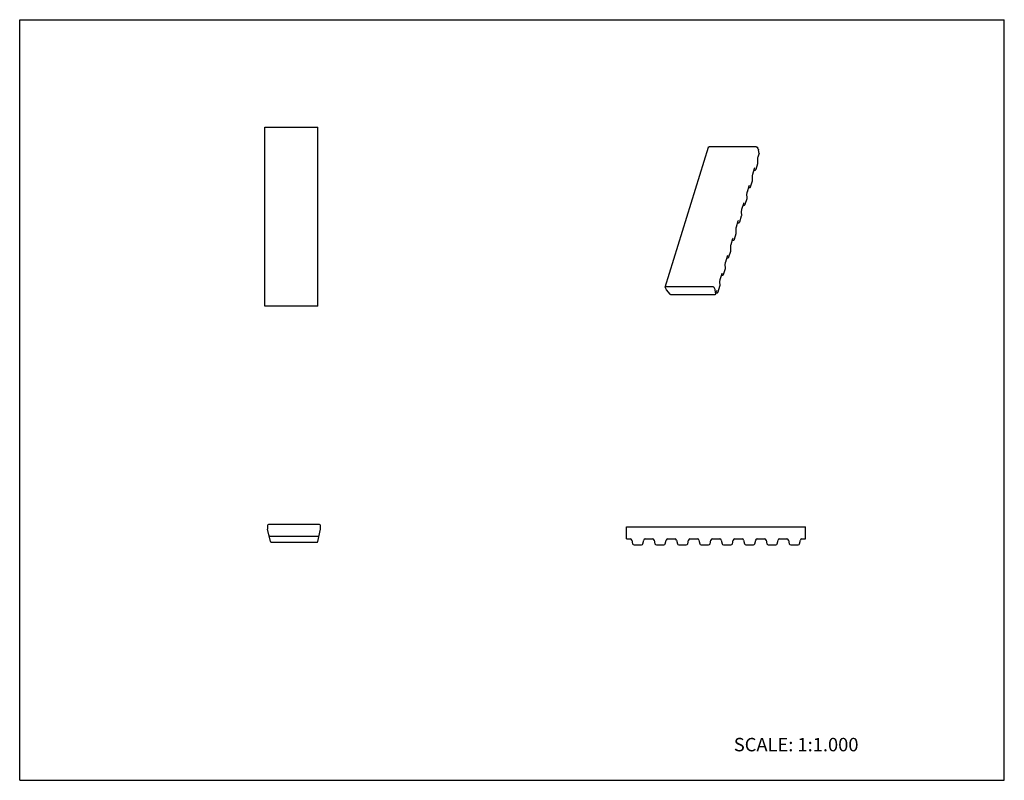
# Model space of a CAD drawing. Units: inches. Extents: x 0 to 22, y 0 to 17.
import ezdxf

# ---------------------------------------------------------------- set-up
doc = ezdxf.new("R2010")
doc.units = ezdxf.units.IN
doc.header["$LTSCALE"] = 1.21
doc.header["$MEASUREMENT"] = 0
doc.layers.get('0').update_dxf_attribs({"linetype": 'CONTINUOUS'})
doc.styles.get("Standard").update_dxf_attribs({"font": 'txt', "width": 0.8})

msp = doc.modelspace()

# ---------------------------------------------------------------- linework, layer by layer
at = {"color": 7, "linetype": 'CONTINUOUS'}
for p, q in [((0, 0), (0, 17)), ((0, 17), (22, 17)), ((22, 0), (22, 17)), ((5.477, 10.6), (5.477, 14.6)), ((5.477, 14.6), (6.665, 14.6)), ((6.665, 10.6), (6.665, 14.6)), ((14.421, 11.019), (15.39, 14.153)), ((16.454, 14.161), (15.406, 14.161)), ((16.504, 14.105), (16.484, 14.145)), ((16.521, 14.006), (16.508, 14.091)), ((16.495, 13.807), (16.492, 13.873)), ((16.499, 13.933), (16.501, 13.937)), ((16.501, 13.937), (16.521, 14.002)), ((16.521, 14.006), (16.521, 14.002)), ((16.38, 13.546), (16.42, 13.676)), ((16.422, 13.682), (16.424, 13.686)), ((16.424, 13.686), (16.424, 13.687)), ((16.452, 13.656), (16.453, 13.658)), ((16.453, 13.658), (16.493, 13.788)), ((16.493, 13.791), (16.495, 13.798)), ((16.493, 13.788), (16.493, 13.791)), ((16.493, 13.788), (16.493, 13.788)), ((16.495, 13.805), (16.495, 13.807)), ((16.495, 13.798), (16.495, 13.805)), ((16.374, 13.416), (16.371, 13.481)), ((16.378, 13.541), (16.38, 13.546)), ((16.408, 13.637), (16.427, 13.637)), ((16.259, 13.154), (16.299, 13.284)), ((16.287, 13.246), (16.306, 13.246)), ((16.301, 13.291), (16.303, 13.294)), ((16.303, 13.294), (16.303, 13.295)), ((16.331, 13.264), (16.332, 13.267)), ((16.332, 13.267), (16.372, 13.396)), ((16.372, 13.399), (16.374, 13.406)), ((16.372, 13.396), (16.372, 13.399)), ((16.372, 13.396), (16.372, 13.396)), ((16.374, 13.413), (16.374, 13.416)), ((16.374, 13.406), (16.374, 13.413)), ((16.211, 12.875), (16.251, 13.005)), ((16.253, 13.024), (16.25, 13.09)), ((16.251, 13.007), (16.253, 13.014)), ((16.251, 13.005), (16.251, 13.007)), ((16.251, 13.005), (16.251, 13.005)), ((16.253, 13.021), (16.253, 13.024)), ((16.253, 13.014), (16.253, 13.021)), ((16.257, 13.149), (16.259, 13.154)), ((16.136, 12.758), (16.138, 12.762)), ((16.138, 12.762), (16.178, 12.892)), ((16.166, 12.854), (16.185, 12.854)), ((16.18, 12.899), (16.182, 12.902)), ((16.182, 12.902), (16.182, 12.903)), ((16.21, 12.873), (16.211, 12.875)), ((16.09, 12.483), (16.13, 12.613)), ((16.132, 12.632), (16.129, 12.698)), ((16.13, 12.616), (16.132, 12.623)), ((16.13, 12.613), (16.13, 12.616)), ((16.13, 12.613), (16.13, 12.613)), ((16.132, 12.63), (16.132, 12.632)), ((16.132, 12.623), (16.132, 12.63)), ((16.015, 12.366), (16.017, 12.371)), ((16.017, 12.371), (16.057, 12.501)), ((16.045, 12.462), (16.064, 12.462)), ((16.059, 12.507), (16.061, 12.511)), ((16.061, 12.511), (16.061, 12.512)), ((16.089, 12.481), (16.09, 12.483)), ((15.896, 11.979), (15.936, 12.109)), ((15.938, 12.116), (15.94, 12.119)), ((15.94, 12.119), (15.94, 12.12)), ((15.969, 12.092), (16.009, 12.221)), ((16.011, 12.241), (16.008, 12.306)), ((16.009, 12.224), (16.011, 12.231)), ((16.009, 12.221), (16.009, 12.224)), ((16.009, 12.221), (16.009, 12.221)), ((16.011, 12.238), (16.011, 12.241)), ((16.011, 12.231), (16.011, 12.238)), ((15.89, 11.849), (15.887, 11.915)), ((15.894, 11.974), (15.896, 11.979)), ((15.924, 12.071), (15.943, 12.071)), ((15.968, 12.089), (15.969, 12.092)), ((15.775, 11.587), (15.815, 11.717)), ((15.803, 11.679), (15.822, 11.679)), ((15.817, 11.724), (15.819, 11.727)), ((15.819, 11.727), (15.819, 11.728)), ((15.847, 11.7), (15.888, 11.83)), ((15.847, 11.698), (15.847, 11.7)), ((15.888, 11.832), (15.89, 11.839)), ((15.888, 11.83), (15.888, 11.832)), ((15.888, 11.83), (15.888, 11.83)), ((15.89, 11.846), (15.89, 11.849)), ((15.89, 11.839), (15.89, 11.846)), ((15.769, 11.457), (15.766, 11.523)), ((15.767, 11.441), (15.769, 11.448)), ((15.767, 11.438), (15.767, 11.441)), ((15.769, 11.455), (15.769, 11.457)), ((15.769, 11.448), (15.769, 11.455)), ((15.773, 11.583), (15.775, 11.587)), ((15.654, 11.196), (15.694, 11.326)), ((15.682, 11.287), (15.701, 11.287)), ((15.696, 11.332), (15.698, 11.336)), ((15.698, 11.336), (15.698, 11.337)), ((15.726, 11.308), (15.767, 11.438)), ((15.726, 11.306), (15.726, 11.308)), ((15.767, 11.438), (15.767, 11.438)), ((14.422, 11.012), (14.442, 10.972)), ((15.485, 11.027), (14.438, 11.027)), ((15.536, 10.972), (15.516, 11.012)), ((15.605, 10.917), (15.646, 11.046)), ((15.648, 11.066), (15.645, 11.131)), ((15.646, 11.049), (15.648, 11.056)), ((15.646, 11.046), (15.646, 11.049)), ((15.646, 11.046), (15.646, 11.046)), ((15.648, 11.063), (15.648, 11.066)), ((15.648, 11.056), (15.648, 11.063)), ((15.652, 11.191), (15.654, 11.196)), ((14.451, 10.958), (14.522, 10.873)), ((14.55, 10.861), (15.536, 10.861)), ((15.553, 10.873), (15.54, 10.958)), ((15.553, 10.869), (15.553, 10.873)), ((15.554, 10.873), (15.573, 10.934)), ((15.561, 10.896), (15.58, 10.896)), ((15.575, 10.941), (15.577, 10.944)), ((15.577, 10.944), (15.577, 10.945)), ((15.605, 10.914), (15.605, 10.917)), ((6.665, 10.6), (5.477, 10.6)), ((6.699, 5.721), (5.562, 5.721)), ((5.537, 5.696), (5.537, 5.632)), ((5.602, 5.338), (5.539, 5.61)), ((6.659, 5.338), (6.722, 5.61)), ((6.724, 5.632), (6.724, 5.696)), ((13.56, 5.394), (13.56, 5.662)), ((13.56, 5.662), (17.56, 5.662)), ((17.56, 5.394), (17.56, 5.662)), ((5.595, 5.453), (6.666, 5.453)), ((5.626, 5.319), (6.635, 5.319)), ((13.56, 5.394), (13.643, 5.394)), ((13.676, 5.368), (13.695, 5.286)), ((13.926, 5.286), (13.945, 5.368)), ((13.977, 5.394), (14.143, 5.394)), ((14.176, 5.368), (14.195, 5.286)), ((14.426, 5.286), (14.445, 5.368)), ((14.477, 5.394), (14.643, 5.394)), ((14.676, 5.368), (14.695, 5.286)), ((14.926, 5.286), (14.945, 5.368)), ((14.977, 5.394), (15.143, 5.394)), ((15.176, 5.368), (15.195, 5.286)), ((15.426, 5.286), (15.445, 5.368)), ((15.477, 5.394), (15.643, 5.394)), ((15.676, 5.368), (15.695, 5.286)), ((15.926, 5.286), (15.945, 5.368)), ((15.977, 5.394), (16.143, 5.394)), ((16.176, 5.368), (16.195, 5.286)), ((16.426, 5.286), (16.445, 5.368)), ((16.477, 5.394), (16.643, 5.394)), ((16.676, 5.368), (16.695, 5.286)), ((16.926, 5.286), (16.945, 5.368)), ((16.977, 5.394), (17.143, 5.394)), ((17.176, 5.368), (17.195, 5.286)), ((17.426, 5.286), (17.445, 5.368)), ((17.477, 5.394), (17.56, 5.394)), ((13.727, 5.26), (13.893, 5.26)), ((14.227, 5.26), (14.393, 5.26)), ((14.727, 5.26), (14.893, 5.26)), ((15.227, 5.26), (15.393, 5.26)), ((15.727, 5.26), (15.893, 5.26)), ((16.227, 5.26), (16.393, 5.26)), ((16.727, 5.26), (16.893, 5.26)), ((17.227, 5.26), (17.393, 5.26)), ((0, 0), (22, 0))]:
    msp.add_line(p, q, dxfattribs=at)
for points in [[(16.492, 13.873), (16.492, 13.877), (16.493, 13.89), (16.494, 13.905), (16.496, 13.92), (16.499, 13.933)], [(16.42, 13.676), (16.42, 13.677), (16.422, 13.682)], [(16.427, 13.637), (16.428, 13.637), (16.437, 13.64), (16.444, 13.644), (16.449, 13.65), (16.452, 13.656)], [(16.371, 13.481), (16.371, 13.486), (16.372, 13.498), (16.373, 13.513), (16.375, 13.528), (16.378, 13.541)], [(16.299, 13.284), (16.299, 13.285), (16.301, 13.291)], [(16.306, 13.246), (16.307, 13.246), (16.316, 13.248), (16.323, 13.252), (16.328, 13.258), (16.331, 13.264)], [(16.25, 13.09), (16.25, 13.094), (16.25, 13.107), (16.252, 13.122), (16.254, 13.136), (16.257, 13.149)], [(16.178, 12.892), (16.178, 12.893), (16.18, 12.899)], [(16.185, 12.854), (16.186, 12.854), (16.195, 12.856), (16.202, 12.861), (16.207, 12.867), (16.21, 12.873)], [(16.129, 12.698), (16.129, 12.702), (16.129, 12.715), (16.131, 12.73), (16.133, 12.745), (16.136, 12.758)], [(16.008, 12.306), (16.008, 12.311), (16.008, 12.323), (16.01, 12.338), (16.012, 12.353), (16.015, 12.366)], [(16.057, 12.501), (16.057, 12.502), (16.059, 12.507)], [(16.064, 12.462), (16.065, 12.462), (16.074, 12.465), (16.081, 12.469), (16.086, 12.475), (16.089, 12.481)], [(15.936, 12.109), (15.936, 12.11), (15.938, 12.116)], [(15.887, 11.915), (15.887, 11.919), (15.887, 11.932), (15.889, 11.947), (15.891, 11.961), (15.894, 11.974)], [(15.943, 12.071), (15.944, 12.071), (15.953, 12.073), (15.96, 12.077), (15.965, 12.083), (15.968, 12.089)], [(15.815, 11.717), (15.815, 11.718), (15.817, 11.724)], [(15.822, 11.679), (15.823, 11.679), (15.832, 11.681), (15.839, 11.686), (15.844, 11.692), (15.847, 11.698)], [(15.766, 11.523), (15.766, 11.527), (15.766, 11.54), (15.768, 11.555), (15.77, 11.57), (15.773, 11.583)], [(15.694, 11.326), (15.694, 11.327), (15.696, 11.332)], [(15.701, 11.287), (15.702, 11.287), (15.711, 11.29), (15.718, 11.294), (15.723, 11.3), (15.726, 11.306)], [(15.645, 11.131), (15.645, 11.136), (15.645, 11.148), (15.647, 11.163), (15.649, 11.178), (15.652, 11.191)], [(15.573, 10.934), (15.573, 10.935), (15.575, 10.941)], [(15.58, 10.896), (15.581, 10.896), (15.59, 10.898), (15.597, 10.902), (15.602, 10.908), (15.605, 10.914)]]:
    msp.add_lwpolyline(points, dxfattribs=at)
for centre, radius, start, end in [((5.562, 5.696), 0.025, 90, 180), ((6.699, 5.696), 0.025, 0, 90), ((5.637, 5.632), 0.1, 180, 193), ((6.624, 5.632), 0.1, 347, 360), ((5.595, 5.478), 0.025, 193, 270), ((5.626, 5.344), 0.025, 193.0001, 270), ((6.635, 5.344), 0.025, 270, 347), ((6.666, 5.478), 0.025, 270, 347), ((13.643, 5.36), 0.0335, 13, 90), ((13.727, 5.293), 0.0335, 193, 270), ((13.893, 5.293), 0.0335, 270, 347), ((13.977, 5.36), 0.0335, 90, 167), ((14.143, 5.36), 0.0335, 13, 90), ((14.227, 5.293), 0.0335, 193, 270), ((14.393, 5.293), 0.0335, 270, 347), ((14.477, 5.36), 0.0335, 90, 167), ((14.643, 5.36), 0.0335, 13, 90), ((14.727, 5.293), 0.0335, 193, 270), ((14.893, 5.293), 0.0335, 270, 347), ((14.977, 5.36), 0.0335, 90, 167), ((15.143, 5.36), 0.0335, 13, 90), ((15.227, 5.293), 0.0335, 193, 270), ((15.393, 5.293), 0.0335, 270, 347), ((15.477, 5.36), 0.0335, 90, 167), ((15.643, 5.36), 0.0335, 13, 90), ((15.727, 5.293), 0.0335, 193, 270), ((15.893, 5.293), 0.0335, 270, 347), ((15.977, 5.36), 0.0335, 90, 167), ((16.143, 5.36), 0.0335, 13, 90), ((16.227, 5.293), 0.0335, 193, 270), ((16.393, 5.293), 0.0335, 270, 347), ((16.477, 5.36), 0.0335, 90, 167), ((16.643, 5.36), 0.0335, 13, 90), ((16.727, 5.293), 0.0335, 193, 270), ((16.893, 5.293), 0.0335, 270, 347), ((16.977, 5.36), 0.0335, 90, 167), ((17.143, 5.36), 0.0335, 13, 90), ((17.227, 5.293), 0.0335, 193, 270), ((17.393, 5.293), 0.0335, 270, 347), ((17.477, 5.36), 0.0335, 90, 167)]:
    msp.add_arc(centre, radius, start, end, dxfattribs=at)
for points, knots in [([(15.39, 14.153), (15.39, 14.153), (15.39, 14.154), (15.392, 14.156), (15.393, 14.157), (15.395, 14.159), (15.398, 14.16), (15.4, 14.16), (15.403, 14.161), (15.405, 14.161), (15.406, 14.161)], [0, 0, 0, 0, 0.099646, 0.202872, 0.312594, 0.430858, 0.558816, 0.696832, 0.844399, 1, 1, 1, 1]), ([(16.454, 14.161), (16.455, 14.161), (16.458, 14.161), (16.463, 14.16), (16.468, 14.158), (16.472, 14.156), (16.476, 14.154), (16.48, 14.151), (16.482, 14.148), (16.484, 14.146), (16.484, 14.145)], [0, 0, 0, 0, 0.129568, 0.264575, 0.401266, 0.536272, 0.666216, 0.788101, 0.899815, 1, 1, 1, 1]), ([(16.504, 14.105), (16.505, 14.103), (16.507, 14.099), (16.508, 14.094), (16.508, 14.091)], [0, 0, 0, 0, 0.515572, 1, 1, 1, 1]), ([(14.438, 11.027), (14.437, 11.027), (14.435, 11.027), (14.432, 11.027), (14.429, 11.026), (14.427, 11.025), (14.425, 11.024), (14.423, 11.023), (14.422, 11.021), (14.422, 11.02), (14.421, 11.019)], [0, 0, 0, 0, 0.155601, 0.303168, 0.441184, 0.569142, 0.687406, 0.797128, 0.900354, 1, 1, 1, 1]), ([(14.421, 11.019), (14.421, 11.019), (14.421, 11.018), (14.421, 11.016), (14.422, 11.014), (14.422, 11.013), (14.422, 11.012)], [0, 0, 0, 0, 0.233695, 0.474728, 0.728954, 1, 1, 1, 1]), ([(15.516, 11.012), (15.516, 11.013), (15.514, 11.015), (15.511, 11.018), (15.508, 11.021), (15.504, 11.023), (15.5, 11.025), (15.495, 11.026), (15.49, 11.027), (15.487, 11.027), (15.485, 11.027)], [0, 0, 0, 0, 0.100185, 0.211899, 0.333784, 0.463728, 0.598734, 0.735425, 0.870432, 1, 1, 1, 1]), ([(14.442, 10.972), (14.442, 10.971), (14.445, 10.966), (14.448, 10.961), (14.451, 10.958)], [0, 0, 0, 0, 0.238007, 1, 1, 1, 1]), ([(14.522, 10.873), (14.523, 10.872), (14.524, 10.87), (14.527, 10.868), (14.531, 10.866), (14.534, 10.864), (14.538, 10.863), (14.542, 10.862), (14.546, 10.861), (14.549, 10.861), (14.55, 10.861)], [0, 0, 0, 0, 0.108908, 0.226617, 0.351207, 0.480632, 0.612674, 0.744959, 0.875005, 1, 1, 1, 1]), ([(15.54, 10.958), (15.54, 10.96), (15.539, 10.965), (15.537, 10.97), (15.536, 10.972)], [0, 0, 0, 0, 0.484428, 1, 1, 1, 1]), ([(15.536, 10.861), (15.537, 10.861), (15.539, 10.861), (15.543, 10.861), (15.546, 10.863), (15.549, 10.864), (15.551, 10.866), (15.552, 10.867), (15.552, 10.868), (15.553, 10.869)], [0, 0, 0, 0, 0.155608, 0.30325, 0.568843, 0.687158, 0.796888, 0.900173, 1, 1, 1, 1])]:
    msp.add_open_spline(points, degree=3, knots=knots, dxfattribs=at)

# ---------------------------------------------------------------- texts
at = {"color": 7, "linetype": 'CONTINUOUS', "insert": (15.956, 0.948), "char_height": 0.3, "width": 3.36, "attachment_point": 1, "line_spacing_factor": 0.9}
msp.add_mtext('SCALE: 1:1.000', dxfattribs=at)

doc.saveas('drawing.dxf')
